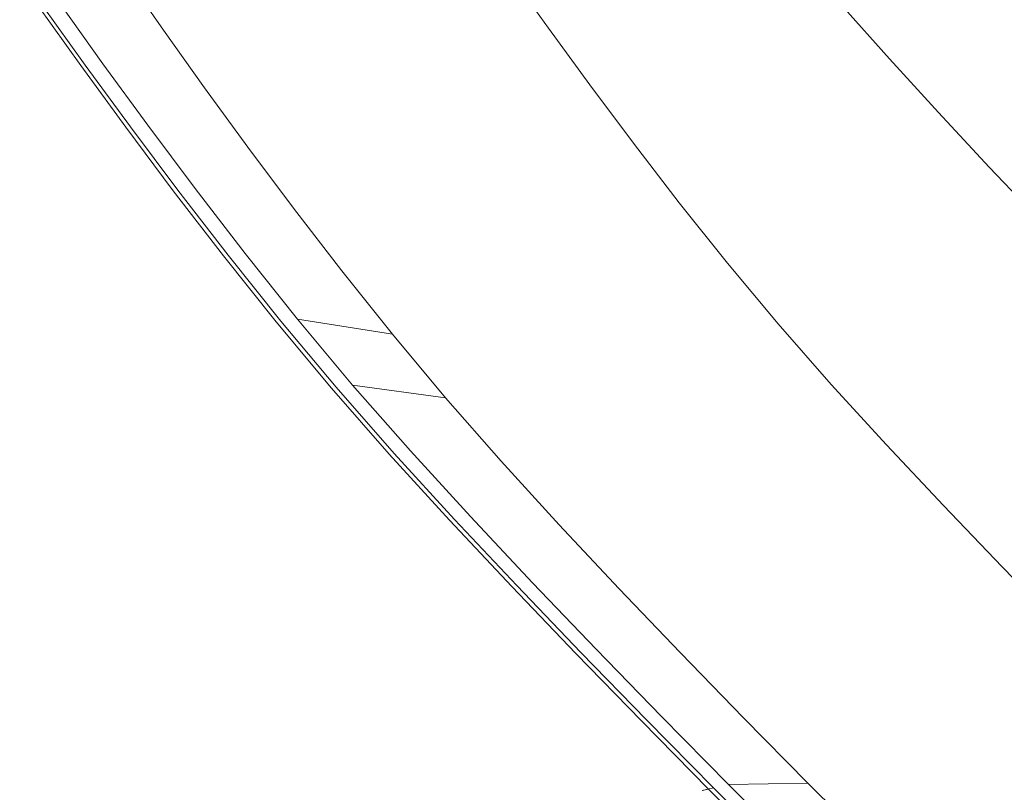
# Model space of a CAD drawing. Extents: x -749 to 751, y -887 to 113.
# Drawn here: x -641 to -529, y -521 to -432 of the extents above; entities that cross this region are included whole.
import ezdxf

# ---------------------------------------------------------------- set-up
doc = ezdxf.new("R2010")
doc.units = 0
doc.header["$LTSCALE"] = 500
doc.header["$MEASUREMENT"] = 0
doc.layers.add('CORNEA_CERAMIKA', color=7, linetype='Continuous')

msp = doc.modelspace()

# ---------------------------------------------------------------- linework, layer by layer
at = {"layer": 'CORNEA_CERAMIKA', "lineweight": 0}
for points, invisible_edges in [([(-641.05, -423.88, -319.47), (-629.11, -427.11, -319.47), (-624.64, -433.53, -319.47), (-636.42, -430.54, -319.47)], 13), ([(-560.93, -431.78, 213.86), (-555.53, -438.01, 213.86), (-552.18, -431.09, 212.93), (-557.41, -425.06, 212.93)], 15), ([(-535.58, -430.73, 182.18), (-530.29, -436.59, 182.18), (-527.81, -430.98, 158.21), (-532.8, -425.37, 158.21)], 15), ([(-629.11, -427.11, -319.47), (-629.11, -427.11, -370.33), (-624.64, -433.53, -370.33), (-624.64, -433.53, -319.47)], 13), ([(-598.82, -427.98, 179.14), (-585.15, -427.05, 179.14), (-580.67, -433.32, 179.14), (-594.24, -434.4, 179.14)], 13), ([(-596.45, -427.77, 214.67), (-574.88, -432.89, 214.42), (-580.03, -426.63, 214.42), (-596.45, -427.77, 214.67)], 15), ([(-560.93, -431.78, 213.86), (-580.03, -426.63, 214.42), (-574.88, -432.89, 214.42), (-560.93, -431.78, 213.86)], 15), ([(-607.75, -435.48, 214.65), (-596.45, -427.77, 214.67), (-612.76, -428.9, 214.65), (-607.75, -435.48, 214.65)], 15), ([(-611.64, -428.85, 179.14), (-598.82, -427.98, 179.14), (-594.24, -434.4, 179.14), (-606.96, -435.41, 179.14)], 15), ([(-607.75, -435.48, 214.65), (-602.5, -442.23, 214.65), (-591.37, -434.19, 214.67), (-596.45, -427.77, 214.67)], 15), ([(-574.88, -432.89, 214.42), (-596.45, -427.77, 214.67), (-591.37, -434.19, 214.67), (-574.88, -432.89, 214.42)], 15), ([(-621.35, -436.56, 214.45), (-612.76, -428.9, 214.65), (-626.3, -429.84, 214.45), (-621.35, -436.56, 214.45)], 15), ([(-611.64, -428.85, 179.14), (-617.98, -436.29, 179.14), (-622.75, -429.61, 179.14), (-611.64, -428.85, 179.14)], 15), ([(-621.35, -436.56, 214.45), (-616.15, -443.46, 214.45), (-607.75, -435.48, 214.65), (-612.76, -428.9, 214.65)], 15), ([(-612.97, -443.15, 179.14), (-617.98, -436.29, 179.14), (-611.64, -428.85, 179.14), (-606.96, -435.41, 179.14)], 15), ([(-638.98, -430.72, 179.66), (-636.42, -430.54, 179.14), (-631.55, -437.36, 179.14), (-634.09, -437.56, 179.66)], 7), ([(-638.48, -430.68, 213.16), (-633.58, -437.52, 213.16), (-629.5, -437.2, 214.1), (-634.42, -430.4, 214.1)], 15), ([(-636.42, -430.54, 179.14), (-631.29, -430.19, 179.14), (-626.46, -436.96, 179.14), (-631.55, -437.36, 179.14)], 15), ([(-631.55, -437.36, 177.11), (-636.42, -430.54, 177.11), (-636.42, -430.54, -319.47), (-631.55, -437.36, -319.47)], 10), ([(-631.55, -437.36, -319.47), (-636.42, -430.54, -319.47), (-624.64, -433.53, -319.47), (-619.95, -440.12, -319.47)], 11), ([(-634.42, -430.4, 214.1), (-629.5, -437.2, 214.1), (-621.35, -436.56, 214.45), (-626.3, -429.84, 214.45)], 15), ([(-622.75, -429.61, 179.14), (-626.46, -436.96, 179.14), (-631.29, -430.19, 179.14), (-622.75, -429.61, 179.14)], 15), ([(-621.38, -443.91, 179.14), (-626.46, -436.96, 179.14), (-622.75, -429.61, 179.14), (-617.98, -436.29, 179.14)], 15), ([(-638.48, -430.68, 213.16), (-639.84, -430.77, 211.17), (-634.94, -437.63, 211.17), (-633.58, -437.52, 213.16)], 7), ([(-638.98, -430.72, 179.66), (-634.09, -437.56, 179.66), (-634.94, -437.63, 181.23), (-639.84, -430.77, 181.23)], 15), ([(-639.84, -430.77, 195.89), (-634.94, -437.63, 195.89), (-634.94, -437.63, 202.26), (-639.84, -430.77, 202.26)], 15), ([(-639.84, -430.77, 189.59), (-639.84, -430.77, 184.37), (-634.94, -437.63, 184.37), (-634.94, -437.63, 189.59)], 15), ([(-639.84, -430.77, 202.26), (-634.94, -437.63, 202.26), (-634.94, -437.63, 207.69), (-639.84, -430.77, 207.69)], 15), ([(-639.84, -430.77, 181.23), (-634.94, -437.63, 181.23), (-634.94, -437.63, 184.37), (-639.84, -430.77, 184.37)], 15), ([(-639.84, -430.77, 195.89), (-639.84, -430.77, 189.59), (-634.94, -437.63, 189.59), (-634.94, -437.63, 195.89)], 15), ([(-639.84, -430.77, 211.17), (-639.84, -430.77, 207.69), (-634.94, -437.63, 207.69), (-634.94, -437.63, 211.17)], 15), ([(-555.53, -438.01, 213.86), (-546.76, -437.22, 212.93), (-547.18, -430.72, 211.14), (-552.18, -431.09, 212.93)], 15), ([(-547.18, -430.72, 211.14), (-541.75, -436.79, 211.14), (-539.05, -436.61, 208.01), (-544.46, -430.57, 208.01)], 15), ([(-547.18, -430.72, 211.14), (-546.76, -437.22, 212.93), (-541.75, -436.79, 211.14), (-547.18, -430.72, 211.14)], 11), ([(-544.46, -430.57, 208.01), (-539.05, -436.61, 208.01), (-537.18, -436.57, 203.06), (-542.58, -430.57, 203.06)], 15), ([(-540.06, -430.61, 195.79), (-542.58, -430.57, 203.06), (-537.18, -436.57, 203.06), (-534.7, -436.56, 195.79)], 15), ([(-535.58, -430.73, 182.18), (-540.06, -430.61, 195.79), (-534.7, -436.56, 195.79), (-530.29, -436.59, 182.18)], 15), ([(-522.64, -436.67, 158.21), (-527.81, -430.98, 158.21), (-530.29, -436.59, 182.18), (-524.82, -442.52, 182.18)], 15), ([(-574.88, -432.89, 214.42), (-555.53, -438.01, 213.86), (-560.93, -431.78, 213.86), (-574.88, -432.89, 214.42)], 15), ([(-619.95, -440.12, -319.47), (-624.64, -433.53, -319.47), (-624.64, -433.53, -370.33), (-619.95, -440.12, -370.33)], 11), ([(-594.24, -434.4, 179.14), (-580.67, -433.32, 179.14), (-575.96, -439.77, 179.14), (-589.42, -441, 179.14)], 13), ([(-591.37, -434.19, 214.67), (-569.52, -439.27, 214.42), (-574.88, -432.89, 214.42), (-591.37, -434.19, 214.67)], 15), ([(-555.53, -438.01, 213.86), (-574.88, -432.89, 214.42), (-569.52, -439.27, 214.42), (-555.53, -438.01, 213.86)], 15), ([(-606.96, -435.41, 179.14), (-594.24, -434.4, 179.14), (-589.42, -441, 179.14), (-602.03, -442.15, 179.14)], 15), ([(-591.37, -434.19, 214.67), (-602.5, -442.23, 214.65), (-586.07, -440.75, 214.67), (-591.37, -434.19, 214.67)], 15), ([(-569.52, -439.27, 214.42), (-591.37, -434.19, 214.67), (-586.07, -440.75, 214.67), (-569.52, -439.27, 214.42)], 15), ([(-607.75, -435.48, 214.65), (-616.15, -443.46, 214.45), (-602.5, -442.23, 214.65), (-607.75, -435.48, 214.65)], 15), ([(-612.97, -443.15, 179.14), (-606.96, -435.41, 179.14), (-602.03, -442.15, 179.14), (-612.97, -443.15, 179.14)], 15), ([(-633.58, -437.52, 213.16), (-628.42, -444.56, 213.16), (-624.33, -444.19, 214.1), (-629.5, -437.2, 214.1)], 15), ([(-631.55, -437.36, 179.14), (-626.46, -436.96, 179.14), (-621.38, -443.91, 179.14), (-626.42, -444.37, 179.14)], 15), ([(-629.5, -437.2, 214.1), (-624.33, -444.19, 214.1), (-616.15, -443.46, 214.45), (-621.35, -436.56, 214.45)], 15), ([(-621.38, -443.91, 179.14), (-617.98, -436.29, 179.14), (-612.97, -443.15, 179.14), (-621.38, -443.91, 179.14)], 15), ([(-555.53, -438.01, 213.86), (-541.15, -443.43, 212.93), (-546.76, -437.22, 212.93), (-555.53, -438.01, 213.86)], 15), ([(-536.14, -442.94, 211.14), (-541.75, -436.79, 211.14), (-546.76, -437.22, 212.93), (-541.15, -443.43, 212.93)], 15), ([(-536.14, -442.94, 211.14), (-533.45, -442.72, 208.01), (-539.05, -436.61, 208.01), (-541.75, -436.79, 211.14)], 7), ([(-533.45, -442.72, 208.01), (-531.61, -442.64, 203.06), (-537.18, -436.57, 203.06), (-539.05, -436.61, 208.01)], 15), ([(-529.17, -442.59, 195.79), (-534.7, -436.56, 195.79), (-537.18, -436.57, 203.06), (-531.61, -442.64, 203.06)], 15), ([(-524.82, -442.52, 182.18), (-530.29, -436.59, 182.18), (-534.7, -436.56, 195.79), (-529.17, -442.59, 195.79)], 15), ([(-633.58, -437.52, 213.16), (-634.94, -437.63, 211.17), (-629.79, -444.68, 211.17), (-628.42, -444.56, 213.16)], 7), ([(-634.09, -437.56, 179.66), (-628.95, -444.6, 179.66), (-629.79, -444.68, 181.23), (-634.94, -437.63, 181.23)], 14), ([(-634.94, -437.63, 195.89), (-634.94, -437.63, 189.59), (-629.79, -444.68, 189.59), (-629.79, -444.68, 195.89)], 15), ([(-634.94, -437.63, 195.89), (-629.79, -444.68, 195.89), (-629.79, -444.68, 202.26), (-634.94, -437.63, 202.26)], 15), ([(-634.94, -437.63, 189.59), (-634.94, -437.63, 184.37), (-629.79, -444.68, 184.37), (-629.79, -444.68, 189.59)], 15), ([(-634.94, -437.63, 202.26), (-629.79, -444.68, 202.26), (-629.79, -444.68, 207.69), (-634.94, -437.63, 207.69)], 15), ([(-634.94, -437.63, 211.17), (-634.94, -437.63, 207.69), (-629.79, -444.68, 207.69), (-629.79, -444.68, 211.17)], 15), ([(-634.94, -437.63, 181.23), (-629.79, -444.68, 181.23), (-629.79, -444.68, 184.37), (-634.94, -437.63, 184.37)], 15), ([(-634.09, -437.56, 179.66), (-631.55, -437.36, 179.14), (-626.42, -444.37, 179.14), (-628.95, -444.6, 179.66)], 15), ([(-626.42, -444.37, 177.11), (-631.55, -437.36, 177.11), (-631.55, -437.36, -319.47), (-626.42, -444.37, -319.47)], 10), ([(-626.42, -444.37, -319.47), (-631.55, -437.36, -319.47), (-619.95, -440.12, -319.47), (-615, -446.88, -319.47)], 11), ([(-563.95, -445.77, 214.42), (-555.53, -438.01, 213.86), (-569.52, -439.27, 214.42), (-563.95, -445.77, 214.42)], 15), ([(-549.93, -444.33, 213.86), (-555.53, -438.01, 213.86), (-563.95, -445.77, 214.42), (-558.17, -452.38, 214.42)], 15), ([(-541.15, -443.43, 212.93), (-555.53, -438.01, 213.86), (-549.93, -444.33, 213.86), (-541.15, -443.43, 212.93)], 15), ([(-580.53, -447.47, 214.67), (-569.52, -439.27, 214.42), (-586.07, -440.75, 214.67), (-580.53, -447.47, 214.67)], 15), ([(-563.95, -445.77, 214.42), (-569.52, -439.27, 214.42), (-580.53, -447.47, 214.67), (-574.77, -454.3, 214.67)], 15), ([(-615, -446.88, -319.47), (-619.95, -440.12, -319.47), (-619.95, -440.12, -370.33), (-615, -446.88, -370.33)], 11), ([(-575.96, -439.77, 179.14), (-584.33, -447.81, 179.14), (-589.42, -441, 179.14), (-575.96, -439.77, 179.14)], 15), ([(-575.96, -439.77, 179.14), (-570.98, -446.43, 179.14), (-578.96, -454.78, 179.14), (-584.33, -447.81, 179.14)], 14), ([(-580.53, -447.47, 214.67), (-586.07, -440.75, 214.67), (-602.5, -442.23, 214.65), (-597, -449.16, 214.65)], 15), ([(-589.42, -441, 179.14), (-596.83, -449.11, 179.14), (-602.03, -442.15, 179.14), (-589.42, -441, 179.14)], 15), ([(-589.42, -441, 179.14), (-584.33, -447.81, 179.14), (-591.36, -456.22, 179.14), (-596.83, -449.11, 179.14)], 15), ([(-597, -449.16, 214.65), (-602.5, -442.23, 214.65), (-616.15, -443.46, 214.45), (-610.68, -450.56, 214.45)], 15), ([(-596.83, -449.11, 179.14), (-607.67, -450.23, 179.14), (-612.97, -443.15, 179.14), (-602.03, -442.15, 179.14)], 15), ([(-530.36, -449.16, 211.14), (-527.68, -448.9, 208.01), (-533.45, -442.72, 208.01), (-536.14, -442.94, 211.14)], 7), ([(-527.68, -448.9, 208.01), (-525.87, -448.79, 203.06), (-531.61, -442.64, 203.06), (-533.45, -442.72, 208.01)], 15), ([(-523.46, -448.68, 195.79), (-529.17, -442.59, 195.79), (-531.61, -442.64, 203.06), (-525.87, -448.79, 203.06)], 15), ([(-519.19, -448.53, 182.18), (-524.82, -442.52, 182.18), (-529.17, -442.59, 195.79), (-523.46, -448.68, 195.79)], 15), ([(-621.01, -451.61, 179.14), (-626.42, -444.37, 179.14), (-621.38, -443.91, 179.14), (-616.01, -451.09, 179.14)], 15), ([(-616.15, -443.46, 214.45), (-624.33, -444.19, 214.1), (-622.98, -451.82, 213.16), (-618.88, -451.4, 214.1)], 15), ([(-607.67, -450.23, 179.14), (-616.01, -451.09, 179.14), (-621.38, -443.91, 179.14), (-612.97, -443.15, 179.14)], 15), ([(-616.15, -443.46, 214.45), (-618.88, -451.4, 214.1), (-610.68, -450.56, 214.45), (-616.15, -443.46, 214.45)], 15), ([(-549.93, -444.33, 213.86), (-535.35, -449.72, 212.93), (-541.15, -443.43, 212.93), (-549.93, -444.33, 213.86)], 15), ([(-530.36, -449.16, 211.14), (-536.14, -442.94, 211.14), (-541.15, -443.43, 212.93), (-535.35, -449.72, 212.93)], 15), ([(-622.98, -451.82, 213.16), (-628.42, -444.56, 213.16), (-629.79, -444.68, 211.17), (-624.35, -451.96, 211.17)], 14), ([(-623.52, -451.87, 179.66), (-624.35, -451.96, 181.23), (-629.79, -444.68, 181.23), (-628.95, -444.6, 179.66)], 7), ([(-624.35, -451.96, 195.89), (-624.35, -451.96, 202.26), (-629.79, -444.68, 202.26), (-629.79, -444.68, 195.89)], 15), ([(-624.35, -451.96, 211.17), (-629.79, -444.68, 211.17), (-629.79, -444.68, 207.69), (-624.35, -451.96, 207.69)], 15), ([(-624.35, -451.96, 195.89), (-629.79, -444.68, 195.89), (-629.79, -444.68, 189.59), (-624.35, -451.96, 189.59)], 15), ([(-624.35, -451.96, 189.59), (-629.79, -444.68, 189.59), (-629.79, -444.68, 184.37), (-624.35, -451.96, 184.37)], 15), ([(-624.35, -451.96, 181.23), (-624.35, -451.96, 184.37), (-629.79, -444.68, 184.37), (-629.79, -444.68, 181.23)], 15), ([(-624.35, -451.96, 202.26), (-624.35, -451.96, 207.69), (-629.79, -444.68, 207.69), (-629.79, -444.68, 202.26)], 15), ([(-626.42, -444.37, 179.14), (-623.52, -451.87, 179.66), (-628.95, -444.6, 179.66), (-626.42, -444.37, 179.14)], 15), ([(-622.98, -451.82, 213.16), (-624.33, -444.19, 214.1), (-628.42, -444.56, 213.16), (-622.98, -451.82, 213.16)], 15), ([(-626.42, -444.37, 177.11), (-626.42, -444.37, -319.47), (-621.01, -451.61, -319.47), (-621.01, -451.61, 177.11)], 5), ([(-626.42, -444.37, -319.47), (-615, -446.88, -319.47), (-609.78, -453.86, -319.47), (-621.01, -451.61, -319.47)], 13), ([(-623.52, -451.87, 179.66), (-626.42, -444.37, 179.14), (-621.01, -451.61, 179.14), (-623.52, -451.87, 179.66)], 15), ([(-549.93, -444.33, 213.86), (-558.17, -452.38, 214.42), (-544.14, -450.75, 213.86), (-549.93, -444.33, 213.86)], 15), ([(-535.35, -449.72, 212.93), (-549.93, -444.33, 213.86), (-544.14, -450.75, 213.86), (-535.35, -449.72, 212.93)], 15), ([(-563.95, -445.77, 214.42), (-574.77, -454.3, 214.67), (-558.17, -452.38, 214.42), (-563.95, -445.77, 214.42)], 15), ([(-615, -446.88, -319.47), (-615, -446.88, -370.33), (-609.78, -453.86, -370.33), (-609.78, -453.86, -319.47)], 13), ([(-578.96, -454.78, 179.14), (-570.98, -446.43, 179.14), (-565.74, -453.24, 179.14), (-578.96, -454.78, 179.14)], 13), ([(-574.77, -454.3, 214.67), (-580.53, -447.47, 214.67), (-597, -449.16, 214.65), (-591.25, -456.22, 214.65)], 15), ([(-591.36, -456.22, 179.14), (-584.33, -447.81, 179.14), (-578.96, -454.78, 179.14), (-591.36, -456.22, 179.14)], 15), ([(-591.25, -456.22, 214.65), (-597, -449.16, 214.65), (-610.68, -450.56, 214.45), (-604.93, -457.81, 214.45)], 15), ([(-591.36, -456.22, 179.14), (-602.1, -457.47, 179.14), (-607.67, -450.23, 179.14), (-596.83, -449.11, 179.14)], 15), ([(-530.36, -449.16, 211.14), (-535.35, -449.72, 212.93), (-529.38, -456.08, 212.93), (-524.4, -455.45, 211.14)], 15), ([(-530.36, -449.16, 211.14), (-524.4, -455.45, 211.14), (-521.74, -455.15, 208.01), (-527.68, -448.9, 208.01)], 14), ([(-610.68, -450.56, 214.45), (-618.88, -451.4, 214.1), (-617.25, -459.24, 213.16), (-613.15, -458.76, 214.1)], 15), ([(-602.1, -457.47, 179.14), (-610.36, -458.44, 179.14), (-616.01, -451.09, 179.14), (-607.67, -450.23, 179.14)], 15), ([(-610.68, -450.56, 214.45), (-613.15, -458.76, 214.1), (-604.93, -457.81, 214.45), (-610.68, -450.56, 214.45)], 15), ([(-558.17, -452.38, 214.42), (-538.16, -457.23, 213.86), (-544.14, -450.75, 213.86), (-558.17, -452.38, 214.42)], 15), ([(-538.16, -457.23, 213.86), (-535.35, -449.72, 212.93), (-544.14, -450.75, 213.86), (-538.16, -457.23, 213.86)], 15), ([(-538.16, -457.23, 213.86), (-532, -463.77, 213.86), (-529.38, -456.08, 212.93), (-535.35, -449.72, 212.93)], 15), ([(-617.25, -459.24, 213.16), (-622.98, -451.82, 213.16), (-624.35, -451.96, 211.17), (-618.62, -459.4, 211.17)], 15), ([(-617.79, -459.3, 179.66), (-618.62, -459.4, 181.23), (-624.35, -451.96, 181.23), (-623.52, -451.87, 179.66)], 15), ([(-621.01, -451.61, 179.14), (-617.79, -459.3, 179.66), (-623.52, -451.87, 179.66), (-621.01, -451.61, 179.14)], 13), ([(-617.25, -459.24, 213.16), (-618.88, -451.4, 214.1), (-622.98, -451.82, 213.16), (-617.25, -459.24, 213.16)], 11), ([(-615.32, -459.02, 179.14), (-621.01, -451.61, 179.14), (-616.01, -451.09, 179.14), (-610.36, -458.44, 179.14)], 15), ([(-621.01, -451.61, 177.11), (-621.01, -451.61, -319.47), (-615.32, -459.02, -319.47), (-615.32, -459.02, 177.11)], 5), ([(-621.01, -451.61, -319.47), (-609.78, -453.86, -319.47), (-604.28, -461.01, -319.47), (-615.32, -459.02, -319.47)], 13), ([(-617.79, -459.3, 179.66), (-621.01, -451.61, 179.14), (-615.32, -459.02, 179.14), (-617.79, -459.3, 179.66)], 15), ([(-618.62, -459.4, 195.89), (-624.35, -451.96, 195.89), (-624.35, -451.96, 189.59), (-618.62, -459.4, 189.59)], 15), ([(-618.62, -459.4, 181.23), (-618.62, -459.4, 184.37), (-624.35, -451.96, 184.37), (-624.35, -451.96, 181.23)], 15), ([(-618.62, -459.4, 189.59), (-624.35, -451.96, 189.59), (-624.35, -451.96, 184.37), (-618.62, -459.4, 184.37)], 15), ([(-618.62, -459.4, 211.17), (-624.35, -451.96, 211.17), (-624.35, -451.96, 207.69), (-618.62, -459.4, 207.69)], 15), ([(-618.62, -459.4, 195.89), (-618.62, -459.4, 202.26), (-624.35, -451.96, 202.26), (-624.35, -451.96, 195.89)], 15), ([(-618.62, -459.4, 202.26), (-618.62, -459.4, 207.69), (-624.35, -451.96, 207.69), (-624.35, -451.96, 202.26)], 15), ([(-574.77, -454.3, 214.67), (-552.18, -459.06, 214.42), (-558.17, -452.38, 214.42), (-574.77, -454.3, 214.67)], 15), ([(-538.16, -457.23, 213.86), (-558.17, -452.38, 214.42), (-552.18, -459.06, 214.42), (-538.16, -457.23, 213.86)], 15), ([(-609.78, -453.86, -319.47), (-609.78, -453.86, -370.33), (-604.28, -461.01, -370.33), (-604.28, -461.01, -319.47)], 13), ([(-578.96, -454.78, 179.14), (-565.74, -453.24, 179.14), (-560.24, -460.13, 179.14), (-573.33, -461.84, 179.14)], 13), ([(-591.36, -456.22, 179.14), (-578.96, -454.78, 179.14), (-573.33, -461.84, 179.14), (-585.6, -463.43, 179.14)], 15), ([(-585.24, -463.37, 214.65), (-574.77, -454.3, 214.67), (-591.25, -456.22, 214.65), (-585.24, -463.37, 214.65)], 15), ([(-585.24, -463.37, 214.65), (-578.97, -470.57, 214.65), (-568.76, -461.22, 214.67), (-574.77, -454.3, 214.67)], 15), ([(-552.18, -459.06, 214.42), (-574.77, -454.3, 214.67), (-568.76, -461.22, 214.67), (-552.18, -459.06, 214.42)], 15), ([(-598.92, -465.16, 214.45), (-591.25, -456.22, 214.65), (-604.93, -457.81, 214.45), (-598.92, -465.16, 214.45)], 15), ([(-591.36, -456.22, 179.14), (-596.24, -464.81, 179.14), (-602.1, -457.47, 179.14), (-591.36, -456.22, 179.14)], 15), ([(-598.92, -465.16, 214.45), (-592.63, -472.54, 214.45), (-585.24, -463.37, 214.65), (-591.25, -456.22, 214.65)], 15), ([(-590.08, -472.19, 179.14), (-596.24, -464.81, 179.14), (-591.36, -456.22, 179.14), (-585.6, -463.43, 179.14)], 15), ([(-532, -463.77, 213.86), (-523.25, -462.5, 212.93), (-524.4, -455.45, 211.14), (-529.38, -456.08, 212.93)], 15), ([(-602.1, -457.47, 179.14), (-604.42, -465.88, 179.14), (-610.36, -458.44, 179.14), (-602.1, -457.47, 179.14)], 15), ([(-598.18, -473.36, 179.14), (-604.42, -465.88, 179.14), (-602.1, -457.47, 179.14), (-596.24, -464.81, 179.14)], 15), ([(-552.18, -459.06, 214.42), (-532, -463.77, 213.86), (-538.16, -457.23, 213.86), (-552.18, -459.06, 214.42)], 15), ([(-615.32, -459.02, 179.14), (-610.36, -458.44, 179.14), (-604.42, -465.88, 179.14), (-609.33, -466.52, 179.14)], 15), ([(-613.15, -458.76, 214.1), (-607.13, -466.23, 214.1), (-598.92, -465.16, 214.45), (-604.93, -457.81, 214.45)], 15), ([(-617.25, -459.24, 213.16), (-618.62, -459.4, 211.17), (-612.6, -466.94, 211.17), (-611.23, -466.76, 213.16)], 7), ([(-617.79, -459.3, 179.66), (-611.78, -466.84, 179.66), (-612.6, -466.94, 181.23), (-618.62, -459.4, 181.23)], 14), ([(-618.62, -459.4, 195.89), (-612.6, -466.94, 195.89), (-612.6, -466.94, 202.26), (-618.62, -459.4, 202.26)], 15), ([(-618.62, -459.4, 202.26), (-612.6, -466.94, 202.26), (-612.6, -466.94, 207.69), (-618.62, -459.4, 207.69)], 15), ([(-618.62, -459.4, 211.17), (-618.62, -459.4, 207.69), (-612.6, -466.94, 207.69), (-612.6, -466.94, 211.17)], 15), ([(-618.62, -459.4, 195.89), (-618.62, -459.4, 189.59), (-612.6, -466.94, 189.59), (-612.6, -466.94, 195.89)], 15), ([(-618.62, -459.4, 189.59), (-618.62, -459.4, 184.37), (-612.6, -466.94, 184.37), (-612.6, -466.94, 189.59)], 15), ([(-618.62, -459.4, 181.23), (-612.6, -466.94, 181.23), (-612.6, -466.94, 184.37), (-618.62, -459.4, 184.37)], 15), ([(-617.79, -459.3, 179.66), (-615.32, -459.02, 179.14), (-609.33, -466.52, 179.14), (-611.78, -466.84, 179.66)], 15), ([(-617.25, -459.24, 213.16), (-611.23, -466.76, 213.16), (-607.13, -466.23, 214.1), (-613.15, -458.76, 214.1)], 15), ([(-609.33, -466.52, 177.11), (-615.32, -459.02, 177.11), (-615.32, -459.02, -319.47), (-609.33, -466.52, -319.47)], 10), ([(-609.33, -466.52, -319.47), (-615.32, -459.02, -319.47), (-604.28, -461.01, -319.47), (-598.5, -468.24, -319.47)], 11), ([(-568.76, -461.22, 214.67), (-545.99, -465.79, 214.42), (-552.18, -459.06, 214.42), (-568.76, -461.22, 214.67)], 15), ([(-532, -463.77, 213.86), (-552.18, -459.06, 214.42), (-545.99, -465.79, 214.42), (-532, -463.77, 213.86)], 15), ([(-573.33, -461.84, 179.14), (-560.24, -460.13, 179.14), (-554.46, -467.07, 179.14), (-567.41, -468.93, 179.14)], 13), ([(-598.5, -468.24, -319.47), (-604.28, -461.01, -319.47), (-604.28, -461.01, -370.33), (-598.5, -468.24, -370.33)], 11), ([(-585.6, -463.43, 179.14), (-573.33, -461.84, 179.14), (-567.41, -468.93, 179.14), (-579.56, -470.68, 179.14)], 15), ([(-568.76, -461.22, 214.67), (-578.97, -470.57, 214.65), (-562.54, -468.19, 214.67), (-568.76, -461.22, 214.67)], 15), ([(-545.99, -465.79, 214.42), (-568.76, -461.22, 214.67), (-562.54, -468.19, 214.67), (-545.99, -465.79, 214.42)], 15), ([(-532, -463.77, 213.86), (-516.95, -468.96, 212.93), (-523.25, -462.5, 212.93), (-532, -463.77, 213.86)], 15), ([(-585.24, -463.37, 214.65), (-592.63, -472.54, 214.45), (-578.97, -470.57, 214.65), (-585.24, -463.37, 214.65)], 15), ([(-590.08, -472.19, 179.14), (-585.6, -463.43, 179.14), (-579.56, -470.68, 179.14), (-590.08, -472.19, 179.14)], 15), ([(-539.59, -472.55, 214.42), (-532, -463.77, 213.86), (-545.99, -465.79, 214.42), (-539.59, -472.55, 214.42)], 15), ([(-525.66, -470.34, 213.86), (-532, -463.77, 213.86), (-539.59, -472.55, 214.42), (-533.02, -479.34, 214.42)], 15), ([(-516.95, -468.96, 212.93), (-532, -463.77, 213.86), (-525.66, -470.34, 213.86), (-516.95, -468.96, 212.93)], 15), ([(-607.13, -466.23, 214.1), (-600.82, -473.73, 214.1), (-592.63, -472.54, 214.45), (-598.92, -465.16, 214.45)], 15), ([(-598.18, -473.36, 179.14), (-596.24, -464.81, 179.14), (-590.08, -472.19, 179.14), (-598.18, -473.36, 179.14)], 15), ([(-611.78, -466.84, 179.66), (-609.33, -466.52, 179.14), (-603.04, -474.06, 179.14), (-605.47, -474.41, 179.66)], 7), ([(-611.23, -466.76, 213.16), (-604.91, -474.32, 213.16), (-600.82, -473.73, 214.1), (-607.13, -466.23, 214.1)], 15), ([(-609.33, -466.52, 179.14), (-604.42, -465.88, 179.14), (-598.18, -473.36, 179.14), (-603.04, -474.06, 179.14)], 15), ([(-609.33, -466.52, 177.11), (-609.33, -466.52, -319.47), (-603.04, -474.06, -319.47), (-603.04, -474.06, 177.11)], 5), ([(-609.33, -466.52, -319.47), (-598.5, -468.24, -319.47), (-592.44, -475.52, -319.47), (-603.04, -474.06, -319.47)], 8), ([(-556.08, -475.17, 214.67), (-545.99, -465.79, 214.42), (-562.54, -468.19, 214.67), (-556.08, -475.17, 214.67)], 15), ([(-539.59, -472.55, 214.42), (-545.99, -465.79, 214.42), (-556.08, -475.17, 214.67), (-549.41, -482.17, 214.67)], 15), ([(-611.23, -466.76, 213.16), (-612.6, -466.94, 211.17), (-606.28, -474.52, 211.17), (-604.91, -474.32, 213.16)], 7), ([(-611.78, -466.84, 179.66), (-605.47, -474.41, 179.66), (-606.28, -474.52, 181.23), (-612.6, -466.94, 181.23)], 15), ([(-612.6, -466.94, 181.23), (-606.28, -474.52, 181.23), (-606.28, -474.52, 184.37), (-612.6, -466.94, 184.37)], 15), ([(-612.6, -466.94, 195.89), (-612.6, -466.94, 189.59), (-606.28, -474.52, 189.59), (-606.28, -474.52, 195.89)], 15), ([(-612.6, -466.94, 202.26), (-606.28, -474.52, 202.26), (-606.28, -474.52, 207.69), (-612.6, -466.94, 207.69)], 15), ([(-612.6, -466.94, 195.89), (-606.28, -474.52, 195.89), (-606.28, -474.52, 202.26), (-612.6, -466.94, 202.26)], 15), ([(-612.6, -466.94, 211.17), (-612.6, -466.94, 207.69), (-606.28, -474.52, 207.69), (-606.28, -474.52, 211.17)], 15), ([(-612.6, -466.94, 189.59), (-612.6, -466.94, 184.37), (-606.28, -474.52, 184.37), (-606.28, -474.52, 189.59)], 15), ([(-554.46, -467.07, 179.14), (-561.21, -476, 179.14), (-567.41, -468.93, 179.14), (-554.46, -467.07, 179.14)], 15), ([(-554.46, -467.07, 179.14), (-548.4, -473.98, 179.14), (-554.76, -483.07, 179.14), (-561.21, -476, 179.14)], 14), ([(-598.5, -468.24, -319.47), (-598.5, -468.24, -370.33), (-592.44, -475.52, -370.33), (-592.44, -475.52, -319.47)], 13), ([(-578.97, -470.57, 214.65), (-556.08, -475.17, 214.67), (-562.54, -468.19, 214.67), (-578.97, -470.57, 214.65)], 15), ([(-567.41, -468.93, 179.14), (-573.23, -477.9, 179.14), (-579.56, -470.68, 179.14), (-567.41, -468.93, 179.14)], 15), ([(-567.41, -468.93, 179.14), (-561.21, -476, 179.14), (-566.64, -485.12, 179.14), (-573.23, -477.9, 179.14)], 15), ([(-572.45, -477.76, 214.65), (-578.97, -470.57, 214.65), (-592.63, -472.54, 214.45), (-586.06, -479.92, 214.45)], 15), ([(-573.23, -477.9, 179.14), (-583.64, -479.54, 179.14), (-590.08, -472.19, 179.14), (-579.56, -470.68, 179.14)], 15), ([(-556.08, -475.17, 214.67), (-578.97, -470.57, 214.65), (-572.45, -477.76, 214.65), (-556.08, -475.17, 214.67)], 15), ([(-525.66, -470.34, 213.86), (-533.02, -479.34, 214.42), (-519.16, -476.96, 213.86), (-525.66, -470.34, 213.86)], 15), ([(-592.63, -472.54, 214.45), (-600.82, -473.73, 214.1), (-598.3, -481.86, 213.16), (-594.22, -481.21, 214.1)], 15), ([(-583.64, -479.54, 179.14), (-591.65, -480.81, 179.14), (-598.18, -473.36, 179.14), (-590.08, -472.19, 179.14)], 15), ([(-592.63, -472.54, 214.45), (-594.22, -481.21, 214.1), (-586.06, -479.92, 214.45), (-592.63, -472.54, 214.45)], 15), ([(-549.41, -482.17, 214.67), (-542.56, -489.2, 214.67), (-533.02, -479.34, 214.42), (-539.59, -472.55, 214.42)], 15), ([(-598.3, -481.86, 213.16), (-604.91, -474.32, 213.16), (-606.28, -474.52, 211.17), (-599.66, -482.07, 211.17)], 15), ([(-603.04, -474.06, 179.14), (-598.85, -481.95, 179.66), (-605.47, -474.41, 179.66), (-603.04, -474.06, 179.14)], 13), ([(-598.3, -481.86, 213.16), (-600.82, -473.73, 214.1), (-604.91, -474.32, 213.16), (-598.3, -481.86, 213.16)], 11), ([(-596.45, -481.57, 179.14), (-603.04, -474.06, 179.14), (-598.18, -473.36, 179.14), (-591.65, -480.81, 179.14)], 15), ([(-603.04, -474.06, 177.11), (-603.04, -474.06, -319.47), (-596.45, -481.57, -319.47), (-596.45, -481.57, 177.11)], 5), ([(-603.04, -474.06, -319.47), (-592.44, -475.52, -319.47), (-586.08, -482.76, -319.47), (-596.45, -481.57, -319.47)], 13), ([(-598.85, -481.95, 179.66), (-603.04, -474.06, 179.14), (-596.45, -481.57, 179.14), (-598.85, -481.95, 179.66)], 15), ([(-554.76, -483.07, 179.14), (-548.4, -473.98, 179.14), (-542.1, -480.89, 179.14), (-554.76, -483.07, 179.14)], 13), ([(-598.85, -481.95, 179.66), (-599.66, -482.07, 181.23), (-606.28, -474.52, 181.23), (-605.47, -474.41, 179.66)], 15), ([(-599.66, -482.07, 195.89), (-606.28, -474.52, 195.89), (-606.28, -474.52, 189.59), (-599.66, -482.07, 189.59)], 15), ([(-599.66, -482.07, 181.23), (-599.66, -482.07, 184.37), (-606.28, -474.52, 184.37), (-606.28, -474.52, 181.23)], 15), ([(-599.66, -482.07, 211.17), (-606.28, -474.52, 211.17), (-606.28, -474.52, 207.69), (-599.66, -482.07, 207.69)], 15), ([(-599.66, -482.07, 195.89), (-599.66, -482.07, 202.26), (-606.28, -474.52, 202.26), (-606.28, -474.52, 195.89)], 15), ([(-599.66, -482.07, 202.26), (-599.66, -482.07, 207.69), (-606.28, -474.52, 207.69), (-606.28, -474.52, 202.26)], 15), ([(-599.66, -482.07, 189.59), (-606.28, -474.52, 189.59), (-606.28, -474.52, 184.37), (-599.66, -482.07, 184.37)], 15), ([(-592.44, -475.52, -319.47), (-592.44, -475.52, -370.33), (-586.08, -482.76, -370.33), (-586.08, -482.76, -319.47)], 13), ([(-572.45, -477.76, 214.65), (-549.41, -482.17, 214.67), (-556.08, -475.17, 214.67), (-572.45, -477.76, 214.65)], 15), ([(-566.64, -485.12, 179.14), (-561.21, -476, 179.14), (-554.76, -483.07, 179.14), (-566.64, -485.12, 179.14)], 15), ([(-565.71, -484.97, 214.65), (-572.45, -477.76, 214.65), (-586.06, -479.92, 214.45), (-579.24, -487.3, 214.45)], 15), ([(-549.41, -482.17, 214.67), (-572.45, -477.76, 214.65), (-565.71, -484.97, 214.65), (-549.41, -482.17, 214.67)], 15), ([(-533.02, -479.34, 214.42), (-512.5, -483.61, 213.86), (-519.16, -476.96, 213.86), (-533.02, -479.34, 214.42)], 15), ([(-566.64, -485.12, 179.14), (-576.93, -486.9, 179.14), (-583.64, -479.54, 179.14), (-573.23, -477.9, 179.14)], 15), ([(-586.06, -479.92, 214.45), (-594.22, -481.21, 214.1), (-591.41, -489.4, 213.16), (-587.35, -488.7, 214.1)], 15), ([(-576.93, -486.9, 179.14), (-584.85, -488.26, 179.14), (-591.65, -480.81, 179.14), (-583.64, -479.54, 179.14)], 15), ([(-586.06, -479.92, 214.45), (-587.35, -488.7, 214.1), (-579.24, -487.3, 214.45), (-586.06, -479.92, 214.45)], 15), ([(-542.56, -489.2, 214.67), (-535.55, -496.28, 214.67), (-526.27, -486.17, 214.42), (-533.02, -479.34, 214.42)], 15), ([(-512.5, -483.61, 213.86), (-533.02, -479.34, 214.42), (-526.27, -486.17, 214.42), (-512.5, -483.61, 213.86)], 15), ([(-596.45, -481.57, 179.14), (-591.65, -480.81, 179.14), (-584.85, -488.26, 179.14), (-589.6, -489.08, 179.14)], 15), ([(-554.76, -483.07, 179.14), (-542.1, -480.89, 179.14), (-535.58, -487.82, 179.14), (-548.09, -490.17, 179.14)], 13), ([(-591.41, -489.4, 213.16), (-598.3, -481.86, 213.16), (-599.66, -482.07, 211.17), (-592.76, -489.63, 211.17)], 14), ([(-591.97, -489.49, 179.66), (-592.76, -489.63, 181.23), (-599.66, -482.07, 181.23), (-598.85, -481.95, 179.66)], 7), ([(-592.76, -489.63, 211.17), (-599.66, -482.07, 211.17), (-599.66, -482.07, 207.69), (-592.76, -489.63, 207.69)], 15), ([(-592.76, -489.63, 195.89), (-599.66, -482.07, 195.89), (-599.66, -482.07, 189.59), (-592.76, -489.63, 189.59)], 15), ([(-592.76, -489.63, 189.59), (-599.66, -482.07, 189.59), (-599.66, -482.07, 184.37), (-592.76, -489.63, 184.37)], 15), ([(-592.76, -489.63, 195.89), (-592.76, -489.63, 202.26), (-599.66, -482.07, 202.26), (-599.66, -482.07, 195.89)], 15), ([(-592.76, -489.63, 181.23), (-592.76, -489.63, 184.37), (-599.66, -482.07, 184.37), (-599.66, -482.07, 181.23)], 15), ([(-592.76, -489.63, 202.26), (-592.76, -489.63, 207.69), (-599.66, -482.07, 207.69), (-599.66, -482.07, 202.26)], 15), ([(-596.45, -481.57, 179.14), (-591.97, -489.49, 179.66), (-598.85, -481.95, 179.66), (-596.45, -481.57, 179.14)], 15), ([(-591.41, -489.4, 213.16), (-594.22, -481.21, 214.1), (-598.3, -481.86, 213.16), (-591.41, -489.4, 213.16)], 15), ([(-596.45, -481.57, 177.11), (-596.45, -481.57, -319.47), (-589.6, -489.08, -319.47), (-589.6, -489.08, 177.11)], 5), ([(-596.45, -481.57, -319.47), (-586.08, -482.76, -319.47), (-579.47, -490.01, -319.47), (-589.6, -489.08, -319.47)], 13), ([(-596.45, -481.57, 179.14), (-589.6, -489.08, 179.14), (-591.97, -489.49, 179.66), (-596.45, -481.57, 179.14)], 15), ([(-558.75, -492.21, 214.65), (-549.41, -482.17, 214.67), (-565.71, -484.97, 214.65), (-558.75, -492.21, 214.65)], 15), ([(-558.75, -492.21, 214.65), (-551.62, -499.5, 214.65), (-542.56, -489.2, 214.67), (-549.41, -482.17, 214.67)], 15), ([(-586.08, -482.76, -319.47), (-586.08, -482.76, -370.33), (-579.47, -490.01, -370.33), (-579.47, -490.01, -319.47)], 13), ([(-566.64, -485.12, 179.14), (-554.76, -483.07, 179.14), (-548.09, -490.17, 179.14), (-559.83, -492.37, 179.14)], 15), ([(-572.2, -494.71, 214.45), (-565.71, -484.97, 214.65), (-579.24, -487.3, 214.45), (-572.2, -494.71, 214.45)], 15), ([(-570, -494.28, 179.14), (-577.82, -495.75, 179.14), (-576.93, -486.9, 179.14), (-566.64, -485.12, 179.14)], 15), ([(-572.2, -494.71, 214.45), (-564.97, -502.18, 214.45), (-558.75, -492.21, 214.65), (-565.71, -484.97, 214.65)], 15), ([(-562.87, -501.72, 179.14), (-570, -494.28, 179.14), (-566.64, -485.12, 179.14), (-559.83, -492.37, 179.14)], 15), ([(-535.55, -496.28, 214.67), (-528.39, -503.41, 214.67), (-519.37, -493.03, 214.42), (-526.27, -486.17, 214.42)], 15), ([(-587.35, -488.7, 214.1), (-580.26, -496.21, 214.1), (-572.2, -494.71, 214.45), (-579.24, -487.3, 214.45)], 15), ([(-576.93, -486.9, 179.14), (-577.82, -495.75, 179.14), (-584.85, -488.26, 179.14), (-576.93, -486.9, 179.14)], 15), ([(-548.09, -490.17, 179.14), (-535.58, -487.82, 179.14), (-528.88, -494.81, 179.14), (-541.24, -497.32, 179.14)], 13), ([(-591.41, -489.4, 213.16), (-584.3, -496.96, 213.16), (-580.26, -496.21, 214.1), (-587.35, -488.7, 214.1)], 14), ([(-589.6, -489.08, 179.14), (-584.85, -488.26, 179.14), (-577.82, -495.75, 179.14), (-582.51, -496.63, 179.14)], 15), ([(-591.41, -489.4, 213.16), (-592.76, -489.63, 211.17), (-585.64, -497.21, 211.17), (-584.3, -496.96, 213.16)], 15), ([(-591.97, -489.49, 179.66), (-584.86, -497.07, 179.66), (-585.64, -497.21, 181.23), (-592.76, -489.63, 181.23)], 15), ([(-592.76, -489.63, 195.89), (-585.64, -497.21, 195.89), (-585.64, -497.21, 202.26), (-592.76, -489.63, 202.26)], 15), ([(-592.76, -489.63, 211.17), (-592.76, -489.63, 207.69), (-585.64, -497.21, 207.69), (-585.64, -497.21, 211.17)], 15), ([(-592.76, -489.63, 202.26), (-585.64, -497.21, 202.26), (-585.64, -497.21, 207.69), (-592.76, -489.63, 207.69)], 15), ([(-592.76, -489.63, 195.89), (-592.76, -489.63, 189.59), (-585.64, -497.21, 189.59), (-585.64, -497.21, 195.89)], 15), ([(-592.76, -489.63, 181.23), (-585.64, -497.21, 181.23), (-585.64, -497.21, 184.37), (-592.76, -489.63, 184.37)], 15), ([(-592.76, -489.63, 189.59), (-592.76, -489.63, 184.37), (-585.64, -497.21, 184.37), (-585.64, -497.21, 189.59)], 15), ([(-591.97, -489.49, 179.66), (-589.6, -489.08, 179.14), (-582.51, -496.63, 179.14), (-584.86, -497.07, 179.66)], 7), ([(-582.51, -496.63, 177.11), (-589.6, -489.08, 177.11), (-589.6, -489.08, -319.47), (-582.51, -496.63, -319.47)], 10), ([(-582.51, -496.63, -319.47), (-589.6, -489.08, -319.47), (-579.47, -490.01, -319.47), (-572.64, -497.29, -319.47)], 11), ([(-572.64, -497.29, -319.47), (-579.47, -490.01, -319.47), (-579.47, -490.01, -370.33), (-572.64, -497.29, -370.33)], 11), ([(-551.62, -499.5, 214.65), (-544.34, -506.86, 214.65), (-535.55, -496.28, 214.67), (-542.56, -489.2, 214.67)], 15), ([(-559.83, -492.37, 179.14), (-548.09, -490.17, 179.14), (-541.24, -497.32, 179.14), (-552.83, -499.68, 179.14)], 15), ([(-558.75, -492.21, 214.65), (-564.97, -502.18, 214.45), (-551.62, -499.5, 214.65), (-558.75, -492.21, 214.65)], 15), ([(-562.87, -501.72, 179.14), (-559.83, -492.37, 179.14), (-552.83, -499.68, 179.14), (-562.87, -501.72, 179.14)], 15), ([(-570, -494.28, 179.14), (-562.87, -501.72, 179.14), (-570.59, -503.29, 179.14), (-577.82, -495.75, 179.14)], 15), ([(-582.51, -496.63, 179.14), (-577.82, -495.75, 179.14), (-570.59, -503.29, 179.14), (-575.23, -504.23, 179.14)], 15), ([(-580.26, -496.21, 214.1), (-572.98, -503.79, 214.1), (-564.97, -502.18, 214.45), (-572.2, -494.71, 214.45)], 15), ([(-528.88, -494.81, 179.14), (-534.23, -504.56, 179.14), (-541.24, -497.32, 179.14), (-528.88, -494.81, 179.14)], 15), ([(-528.88, -494.81, 179.14), (-522.03, -501.88, 179.14), (-527.04, -511.85, 179.14), (-534.23, -504.56, 179.14)], 14), ([(-584.86, -497.07, 179.66), (-582.51, -496.63, 179.14), (-575.23, -504.23, 179.14), (-577.54, -504.7, 179.66)], 7), ([(-584.3, -496.96, 213.16), (-576.98, -504.59, 213.16), (-572.98, -503.79, 214.1), (-580.26, -496.21, 214.1)], 15), ([(-575.23, -504.23, 177.11), (-582.51, -496.63, 177.11), (-582.51, -496.63, -319.47), (-575.23, -504.23, -319.47)], 10), ([(-575.23, -504.23, -319.47), (-582.51, -496.63, -319.47), (-572.64, -497.29, -319.47), (-565.61, -504.63, -319.47)], 11), ([(-528.39, -503.41, 214.67), (-535.55, -496.28, 214.67), (-544.34, -506.86, 214.65), (-536.89, -514.26, 214.65)], 15), ([(-584.3, -496.96, 213.16), (-585.64, -497.21, 211.17), (-578.32, -504.86, 211.17), (-576.98, -504.59, 213.16)], 7), ([(-584.86, -497.07, 179.66), (-577.54, -504.7, 179.66), (-578.32, -504.86, 181.23), (-585.64, -497.21, 181.23)], 15), ([(-585.64, -497.21, 181.23), (-578.32, -504.86, 181.23), (-578.32, -504.86, 184.37), (-585.64, -497.21, 184.37)], 15), ([(-585.64, -497.21, 189.59), (-585.64, -497.21, 184.37), (-578.32, -504.86, 184.37), (-578.32, -504.86, 189.59)], 15), ([(-585.64, -497.21, 195.89), (-585.64, -497.21, 189.59), (-578.32, -504.86, 189.59), (-578.32, -504.86, 195.89)], 15), ([(-585.64, -497.21, 202.26), (-578.32, -504.86, 202.26), (-578.32, -504.86, 207.69), (-585.64, -497.21, 207.69)], 15), ([(-585.64, -497.21, 211.17), (-585.64, -497.21, 207.69), (-578.32, -504.86, 207.69), (-578.32, -504.86, 211.17)], 15), ([(-585.64, -497.21, 195.89), (-578.32, -504.86, 195.89), (-578.32, -504.86, 202.26), (-585.64, -497.21, 202.26)], 15), ([(-565.61, -504.63, -319.47), (-572.64, -497.29, -319.47), (-572.64, -497.29, -370.33), (-565.61, -504.63, -370.33)], 11), ([(-541.24, -497.32, 179.14), (-545.67, -507.07, 179.14), (-552.83, -499.68, 179.14), (-541.24, -497.32, 179.14)], 15), ([(-541.24, -497.32, 179.14), (-534.23, -504.56, 179.14), (-538.33, -514.51, 179.14), (-545.67, -507.07, 179.14)], 15), ([(-544.34, -506.86, 214.65), (-551.62, -499.5, 214.65), (-564.97, -502.18, 214.45), (-557.58, -509.72, 214.45)], 15), ([(-545.67, -507.07, 179.14), (-555.58, -509.24, 179.14), (-562.87, -501.72, 179.14), (-552.83, -499.68, 179.14)], 15), ([(-564.97, -502.18, 214.45), (-572.98, -503.79, 214.1), (-569.5, -512.3, 213.16), (-565.53, -511.44, 214.1)], 15), ([(-555.58, -509.24, 179.14), (-563.2, -510.91, 179.14), (-570.59, -503.29, 179.14), (-562.87, -501.72, 179.14)], 15), ([(-564.97, -502.18, 214.45), (-565.53, -511.44, 214.1), (-557.58, -509.72, 214.45), (-564.97, -502.18, 214.45)], 15), ([(-567.78, -511.92, 179.14), (-575.23, -504.23, 179.14), (-570.59, -503.29, 179.14), (-563.2, -510.91, 179.14)], 15), ([(-521.08, -510.57, 214.67), (-528.39, -503.41, 214.67), (-536.89, -514.26, 214.65), (-529.26, -521.68, 214.65)], 15), ([(-569.5, -512.3, 213.16), (-576.98, -504.59, 213.16), (-578.32, -504.86, 211.17), (-570.83, -512.59, 211.17)], 14), ([(-570.07, -512.42, 179.66), (-570.83, -512.59, 181.23), (-578.32, -504.86, 181.23), (-577.54, -504.7, 179.66)], 15), ([(-575.23, -504.23, 179.14), (-570.07, -512.42, 179.66), (-577.54, -504.7, 179.66), (-575.23, -504.23, 179.14)], 13), ([(-569.5, -512.3, 213.16), (-572.98, -503.79, 214.1), (-576.98, -504.59, 213.16), (-569.5, -512.3, 213.16)], 15), ([(-575.23, -504.23, 177.11), (-575.23, -504.23, -319.47), (-567.78, -511.92, -319.47), (-567.78, -511.92, 177.11)], 5), ([(-575.23, -504.23, -319.47), (-565.61, -504.63, -319.47), (-558.42, -512.05, -319.47), (-567.78, -511.92, -319.47)], 13), ([(-570.07, -512.42, 179.66), (-575.23, -504.23, 179.14), (-567.78, -511.92, 179.14), (-570.07, -512.42, 179.66)], 15), ([(-565.61, -504.63, -319.47), (-565.61, -504.63, -370.33), (-558.42, -512.05, -370.33), (-558.42, -512.05, -319.47)], 13), ([(-538.33, -514.51, 179.14), (-534.23, -504.56, 179.14), (-527.04, -511.85, 179.14), (-538.33, -514.51, 179.14)], 15), ([(-570.83, -512.59, 189.59), (-578.32, -504.86, 189.59), (-578.32, -504.86, 184.37), (-570.83, -512.59, 184.37)], 15), ([(-570.83, -512.59, 211.17), (-578.32, -504.86, 211.17), (-578.32, -504.86, 207.69), (-570.83, -512.59, 207.69)], 15), ([(-570.83, -512.59, 195.89), (-570.83, -512.59, 202.26), (-578.32, -504.86, 202.26), (-578.32, -504.86, 195.89)], 15), ([(-570.83, -512.59, 202.26), (-570.83, -512.59, 207.69), (-578.32, -504.86, 207.69), (-578.32, -504.86, 202.26)], 15), ([(-570.83, -512.59, 181.23), (-570.83, -512.59, 184.37), (-578.32, -504.86, 184.37), (-578.32, -504.86, 181.23)], 15), ([(-570.83, -512.59, 195.89), (-578.32, -504.86, 195.89), (-578.32, -504.86, 189.59), (-570.83, -512.59, 189.59)], 15), ([(-536.89, -514.26, 214.65), (-544.34, -506.86, 214.65), (-557.58, -509.72, 214.45), (-550.02, -517.32, 214.45)], 15), ([(-538.33, -514.51, 179.14), (-548.11, -516.82, 179.14), (-555.58, -509.24, 179.14), (-545.67, -507.07, 179.14)], 15), ([(-548.11, -516.82, 179.14), (-555.63, -518.6, 179.14), (-563.2, -510.91, 179.14), (-555.58, -509.24, 179.14)], 15), ([(-557.58, -509.72, 214.45), (-565.53, -511.44, 214.1), (-561.84, -520.07, 213.16), (-557.9, -519.15, 214.1)], 15), ([(-557.58, -509.72, 214.45), (-557.9, -519.15, 214.1), (-550.02, -517.32, 214.45), (-557.58, -509.72, 214.45)], 15), ([(-561.84, -520.07, 213.16), (-565.53, -511.44, 214.1), (-569.5, -512.3, 213.16), (-561.84, -520.07, 213.16)], 11), ([(-560.14, -519.66, 179.14), (-567.78, -511.92, 179.14), (-563.2, -510.91, 179.14), (-555.63, -518.6, 179.14)], 15), ([(-529.26, -521.68, 214.65), (-521.43, -529.11, 214.65), (-513.6, -517.76, 214.67), (-521.08, -510.57, 214.67)], 15), ([(-561.84, -520.07, 213.16), (-569.5, -512.3, 213.16), (-570.83, -512.59, 211.17), (-563.15, -520.38, 211.17)], 15), ([(-562.4, -520.2, 179.66), (-563.15, -520.38, 181.23), (-570.83, -512.59, 181.23), (-570.07, -512.42, 179.66)], 15), ([(-563.15, -520.38, 181.23), (-563.15, -520.38, 184.37), (-570.83, -512.59, 184.37), (-570.83, -512.59, 181.23)], 14), ([(-563.15, -520.38, 211.17), (-570.83, -512.59, 211.17), (-570.83, -512.59, 207.69), (-563.15, -520.38, 207.69)], 7), ([(-563.15, -520.38, 195.89), (-563.15, -520.38, 202.26), (-570.83, -512.59, 202.26), (-570.83, -512.59, 195.89)], 14), ([(-563.15, -520.38, 202.26), (-563.15, -520.38, 207.69), (-570.83, -512.59, 207.69), (-570.83, -512.59, 202.26)], 15), ([(-563.15, -520.38, 195.89), (-570.83, -512.59, 195.89), (-570.83, -512.59, 189.59), (-563.15, -520.38, 189.59)], 15), ([(-563.15, -520.38, 189.59), (-570.83, -512.59, 189.59), (-570.83, -512.59, 184.37), (-563.15, -520.38, 184.37)], 7), ([(-567.78, -511.92, 179.14), (-562.4, -520.2, 179.66), (-570.07, -512.42, 179.66), (-567.78, -511.92, 179.14)], 13), ([(-567.78, -511.92, 177.11), (-567.78, -511.92, -319.47), (-560.14, -519.66, -319.47), (-560.14, -519.66, 177.11)], 5), ([(-567.78, -511.92, -319.47), (-558.42, -512.05, -319.47), (-551.05, -519.52, -319.47), (-560.14, -519.66, -319.47)], 13), ([(-562.4, -520.2, 179.66), (-567.78, -511.92, 179.14), (-560.14, -519.66, 179.14), (-562.4, -520.2, 179.66)], 15), ([(-558.42, -512.05, -319.47), (-558.42, -512.05, -370.33), (-551.05, -519.52, -370.33), (-551.05, -519.52, -319.47)], 9), ([(-538.33, -514.51, 179.14), (-527.04, -511.85, 179.14), (-519.66, -519.17, 179.14), (-530.78, -521.99, 179.14)], 15), ([(-542.26, -524.94, 214.45), (-536.89, -514.26, 214.65), (-550.02, -517.32, 214.45), (-542.26, -524.94, 214.45)], 15), ([(-540.42, -524.44, 179.14), (-547.84, -526.32, 179.14), (-548.11, -516.82, 179.14), (-538.33, -514.51, 179.14)], 15), ([(-542.26, -524.94, 214.45), (-534.28, -532.57, 214.45), (-529.26, -521.68, 214.65), (-536.89, -514.26, 214.65)], 15), ([(-540.42, -524.44, 179.14), (-538.33, -514.51, 179.14), (-530.78, -521.99, 179.14), (-540.42, -524.44, 179.14)], 15), ([(-548.11, -516.82, 179.14), (-547.84, -526.32, 179.14), (-555.63, -518.6, 179.14), (-548.11, -516.82, 179.14)], 15), ([(-557.9, -519.15, 214.1), (-550.06, -526.89, 214.1), (-542.26, -524.94, 214.45), (-550.02, -517.32, 214.45)], 15), ([(-561.84, -520.07, 213.16), (-553.96, -527.87, 213.16), (-550.06, -526.89, 214.1), (-557.9, -519.15, 214.1)], 15), ([(-560.14, -519.66, 179.14), (-555.63, -518.6, 179.14), (-547.84, -526.32, 179.14), (-552.29, -527.45, 179.14)], 15), ([(-530.78, -521.99, 179.14), (-519.66, -519.17, 179.14), (-512.04, -526.5, 179.14), (-523.01, -529.48, 179.14)], 15), ([(-561.84, -520.07, 213.16), (-563.15, -520.38, 211.17), (-555.26, -528.2, 211.17), (-553.96, -527.87, 213.16)], 6), ([(-562.4, -520.2, 179.66), (-554.52, -528.01, 179.66), (-555.26, -528.2, 181.23), (-563.15, -520.38, 181.23)], 7), ([(-563.15, -520.38, 195.89), (-563.15, -520.38, 189.59), (-555.26, -528.2, 189.59), (-555.26, -528.2, 195.89)], 14), ([(-563.15, -520.38, 202.26), (-555.26, -528.2, 202.26), (-555.26, -528.2, 207.69), (-563.15, -520.38, 207.69)], 7), ([(-563.15, -520.38, 181.23), (-555.26, -528.2, 181.23), (-555.26, -528.2, 184.37), (-563.15, -520.38, 184.37)], 15), ([(-563.15, -520.38, 211.17), (-563.15, -520.38, 207.69), (-555.26, -528.2, 207.69), (-555.26, -528.2, 211.17)], 15), ([(-563.15, -520.38, 195.89), (-555.26, -528.2, 195.89), (-555.26, -528.2, 202.26), (-563.15, -520.38, 202.26)], 15), ([(-563.15, -520.38, 189.59), (-563.15, -520.38, 184.37), (-555.26, -528.2, 184.37), (-555.26, -528.2, 189.59)], 15), ([(-562.4, -520.2, 179.66), (-560.14, -519.66, 179.14), (-552.29, -527.45, 179.14), (-554.52, -528.01, 179.66)], 7), ([(-552.29, -527.45, -319.47), (-560.14, -519.66, -319.47), (-551.05, -519.52, -319.47), (-543.48, -527.03, -319.47)], 9), ([(-552.29, -527.45, 177.11), (-560.14, -519.66, 177.11), (-560.14, -519.66, -319.47), (-552.29, -527.45, -319.47)], 8), ([(-543.48, -527.03, -319.47), (-551.05, -519.52, -319.47), (-551.05, -519.52, -370.33), (-543.48, -527.03, -370.33)], 11)]:
    msp.add_3dface(points, dxfattribs=dict(at, invisible_edges=invisible_edges))

doc.saveas('drawing.dxf')
